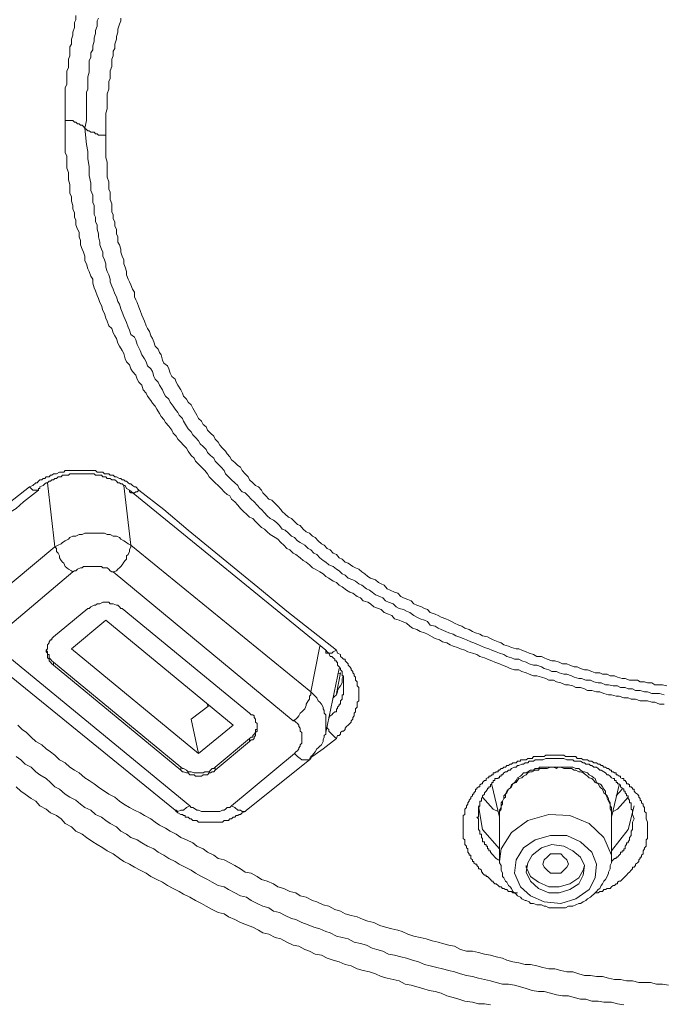
# Model space of a CAD drawing. Units: inches. Extents: x -315 to 883, y -719 to 140.
# Drawn here: x -9 to 4, y -144 to -124 of the extents above; entities that cross this region are included whole.
import ezdxf

# ---------------------------------------------------------------- set-up
doc = ezdxf.new("R2010")
doc.units = ezdxf.units.IN
doc.header["$MEASUREMENT"] = 0
doc.layers.add('图层 1', color=7, linetype='Continuous')

msp = doc.modelspace()

# ---------------------------------------------------------------- linework, layer by layer
at = {"layer": '图层 1', "color": 7, "lineweight": 9}
for points in [[(-8.218, -125.905), (-8.218, -125.81), (-8.218, -125.751), (-8.218, -125.661), (-8.218, -125.557), (-8.218, -125.472), (-8.218, -125.413), (-8.218, -125.323), (-8.218, -125.229), (-8.183, -125.164), (-8.183, -125.075), (-8.183, -124.98), (-8.183, -124.886), (-8.153, -124.826), (-8.153, -124.732), (-8.153, -124.647), (-8.123, -124.577), (-8.123, -124.483), (-8.123, -124.394), (-8.093, -124.339), (-8.093, -124.234), (-8.063, -124.15), (-8.063, -124.09), (-8.029, -123.996), (-8.029, -123.896), (-7.999, -123.837), (-7.999, -123.747)], [(-7.537, -123.807), (-7.566, -123.862), (-7.566, -123.966), (-7.596, -124.06), (-7.596, -124.12), (-7.626, -124.205), (-7.626, -124.274), (-7.656, -124.369), (-7.656, -124.453), (-7.696, -124.518), (-7.696, -124.612), (-7.725, -124.672), (-7.725, -124.771), (-7.725, -124.861), (-7.725, -124.915), (-7.755, -125.005), (-7.755, -125.075), (-7.755, -125.164), (-7.755, -125.258), (-7.785, -125.323), (-7.785, -125.413), (-7.785, -125.497), (-7.785, -125.557), (-7.785, -125.721), (-7.785, -125.905), (-7.815, -126.059)], [(-7.079, -123.807), (-7.079, -123.862), (-7.109, -123.926), (-7.139, -124.031), (-7.139, -124.09), (-7.169, -124.18), (-7.169, -124.234), (-7.204, -124.339), (-7.204, -124.428), (-7.233, -124.483), (-7.233, -124.577), (-7.263, -124.647), (-7.263, -124.732), (-7.263, -124.796), (-7.298, -124.886), (-7.298, -124.945), (-7.298, -125.04), (-7.328, -125.104), (-7.328, -125.199), (-7.328, -125.258), (-7.358, -125.353), (-7.358, -125.413), (-7.358, -125.497), (-7.358, -125.596), (-7.358, -125.661), (-7.387, -125.751), (-7.387, -125.81), (-7.387, -125.905), (-7.387, -125.969), (-7.387, -126.059), (-7.387, -126.113), (-7.387, -126.203)], [(4.055, -137.869), (3.96, -137.869), (3.866, -137.829), (3.806, -137.829), (3.717, -137.804), (3.627, -137.804), (3.568, -137.804), (3.473, -137.769), (3.379, -137.769), (3.319, -137.74), (3.23, -137.74), (3.135, -137.71), (3.071, -137.71), (2.981, -137.68), (2.917, -137.68), (2.822, -137.65), (2.738, -137.62), (2.673, -137.62), (2.574, -137.591), (2.484, -137.591), (2.425, -137.556), (2.34, -137.526), (2.246, -137.526), (2.186, -137.496), (2.096, -137.471), (2.032, -137.471), (1.937, -137.436), (1.848, -137.412), (1.788, -137.377), (1.694, -137.377), (1.629, -137.347), (1.54, -137.317), (1.45, -137.287), (1.381, -137.287), (1.291, -137.257), (1.232, -137.228), (1.142, -137.198), (1.082, -137.168), (0.988, -137.168), (0.899, -137.138), (0.834, -137.108), (0.744, -137.074), (0.68, -137.044), (0.585, -137.009), (0.526, -136.984), (0.436, -136.949), (0.377, -136.919), (0.282, -136.89), (0.218, -136.855), (0.128, -136.825), (0.034, -136.795), (-0.031, -136.765), (-0.12, -136.736), (-0.18, -136.706), (-0.27, -136.681), (-0.329, -136.651), (-0.394, -136.616), (-0.488, -136.591), (-0.548, -136.552), (-0.637, -136.522), (-0.697, -136.492), (-0.791, -136.437), (-0.856, -136.408), (-0.946, -136.383), (-1.01, -136.343), (-1.1, -136.313), (-1.154, -136.273), (-1.224, -136.209), (-1.313, -136.179), (-1.373, -136.149), (-1.467, -136.119), (-1.527, -136.055), (-1.592, -136.025), (-1.681, -135.99), (-1.741, -135.93), (-1.8, -135.91), (-1.89, -135.876), (-1.96, -135.816), (-2.014, -135.781), (-2.109, -135.751), (-2.168, -135.692), (-2.238, -135.662), (-2.327, -135.597), (-2.387, -135.572), (-2.452, -135.533), (-2.541, -135.468), (-2.601, -135.433), (-2.66, -135.374), (-2.725, -135.349), (-2.819, -135.284), (-2.879, -135.254), (-2.934, -135.195), (-3.003, -135.16), (-3.093, -135.105), (-3.153, -135.075), (-3.212, -135.016), (-3.277, -134.956), (-3.341, -134.926), (-3.401, -134.867), (-3.491, -134.802), (-3.55, -134.772), (-3.615, -134.708), (-3.679, -134.678), (-3.739, -134.608), (-3.799, -134.553), (-3.858, -134.484), (-3.918, -134.454), (-4.017, -134.394), (-4.077, -134.34), (-4.137, -134.28), (-4.196, -134.245), (-4.256, -134.186), (-4.321, -134.126), (-4.375, -134.066), (-4.44, -134.037), (-4.5, -133.977), (-4.564, -133.917), (-4.624, -133.858), (-4.683, -133.788), (-4.743, -133.723), (-4.808, -133.664), (-4.843, -133.599), (-4.902, -133.574), (-4.962, -133.515), (-5.021, -133.45), (-5.081, -133.385), (-5.146, -133.331), (-5.21, -133.271), (-5.27, -133.206), (-5.3, -133.147), (-5.359, -133.082), (-5.424, -133.008), (-5.489, -132.948), (-5.548, -132.888), (-5.573, -132.829), (-5.638, -132.769), (-5.697, -132.68), (-5.732, -132.62), (-5.792, -132.56), (-5.847, -132.501), (-5.911, -132.436), (-5.946, -132.376), (-6.006, -132.317), (-6.035, -132.252), (-6.095, -132.168), (-6.165, -132.093), (-6.195, -132.033), (-6.249, -131.974), (-6.284, -131.914), (-6.344, -131.82), (-6.373, -131.76), (-6.433, -131.7), (-6.463, -131.641), (-6.533, -131.556), (-6.557, -131.497), (-6.622, -131.427), (-6.652, -131.328), (-6.711, -131.268), (-6.741, -131.208), (-6.771, -131.124), (-6.841, -131.049), (-6.871, -130.995), (-6.9, -130.91), (-6.96, -130.85), (-6.99, -130.791), (-7.02, -130.681), (-7.049, -130.622), (-7.109, -130.532), (-7.139, -130.468), (-7.169, -130.373), (-7.204, -130.319), (-7.233, -130.254), (-7.263, -130.169), (-7.328, -130.11), (-7.358, -130.015), (-7.387, -129.956), (-7.417, -129.861), (-7.447, -129.802), (-7.477, -129.697), (-7.507, -129.638), (-7.537, -129.553), (-7.566, -129.488), (-7.596, -129.394), (-7.626, -129.334), (-7.656, -129.24), (-7.656, -129.155), (-7.696, -129.096), (-7.725, -129.001), (-7.755, -128.942), (-7.785, -128.842), (-7.815, -128.778), (-7.815, -128.688), (-7.845, -128.604), (-7.875, -128.544), (-7.904, -128.455), (-7.904, -128.36), (-7.934, -128.286), (-7.934, -128.191), (-7.964, -128.131), (-7.999, -128.042), (-7.999, -127.948), (-8.029, -127.888), (-8.029, -127.798), (-8.063, -127.714), (-8.063, -127.649), (-8.093, -127.555), (-8.093, -127.46), (-8.123, -127.401), (-8.123, -127.311), (-8.123, -127.217), (-8.153, -127.122), (-8.153, -127.068), (-8.153, -126.968), (-8.183, -126.879), (-8.183, -126.814), (-8.183, -126.73), (-8.183, -126.63), (-8.218, -126.566), (-8.218, -126.471), (-8.218, -126.392), (-8.218, -126.292), (-8.218, -126.233), (-8.218, -126.143), (-8.218, -126.059), (-8.218, -125.999), (-8.218, -125.905)], [(-7.815, -126.059), (-7.845, -126.029), (-7.875, -125.999), (-7.904, -125.999), (-7.934, -125.969), (-7.964, -125.969), (-7.999, -125.939), (-8.029, -125.939), (-8.063, -125.905), (-8.123, -125.905), (-8.153, -125.905), (-8.183, -125.905), (-8.218, -125.905)], [(-7.815, -126.059), (-7.785, -126.392), (-7.755, -126.541), (-7.755, -126.69), (-7.725, -126.849), (-7.725, -127.033), (-7.696, -127.187), (-7.696, -127.247), (-7.696, -127.341), (-7.656, -127.436), (-7.656, -127.495), (-7.656, -127.585), (-7.626, -127.649), (-7.626, -127.744), (-7.626, -127.828), (-7.596, -127.888), (-7.596, -127.982), (-7.566, -128.042), (-7.566, -128.131), (-7.537, -128.226), (-7.537, -128.286), (-7.507, -128.395), (-7.507, -128.455), (-7.477, -128.544), (-7.447, -128.604), (-7.447, -128.688), (-7.417, -128.758), (-7.387, -128.842), (-7.387, -128.912), (-7.358, -129.001), (-7.328, -129.066), (-7.298, -129.155), (-7.298, -129.21), (-7.263, -129.3), (-7.233, -129.359), (-7.204, -129.459), (-7.169, -129.518), (-7.139, -129.613), (-7.109, -129.672), (-7.079, -129.767), (-7.049, -129.831), (-7.02, -129.921), (-6.99, -129.981), (-6.96, -130.045), (-6.93, -130.14), (-6.9, -130.199), (-6.871, -130.289), (-6.801, -130.348), (-6.771, -130.403), (-6.741, -130.497), (-6.711, -130.562), (-6.682, -130.622), (-6.652, -130.711), (-6.592, -130.791), (-6.557, -130.85), (-6.533, -130.935), (-6.463, -130.995), (-6.433, -131.049), (-6.403, -131.149), (-6.373, -131.208), (-6.314, -131.268), (-6.284, -131.328), (-6.224, -131.427), (-6.195, -131.497), (-6.165, -131.556), (-6.095, -131.616), (-6.07, -131.68), (-6.006, -131.76), (-5.966, -131.82), (-5.911, -131.889), (-5.886, -131.944), (-5.817, -132.013), (-5.792, -132.068), (-5.732, -132.168), (-5.697, -132.227), (-5.638, -132.287), (-5.603, -132.351), (-5.548, -132.406), (-5.489, -132.471), (-5.454, -132.53), (-5.389, -132.59), (-5.33, -132.65), (-5.3, -132.709), (-5.24, -132.769), (-5.176, -132.829), (-5.146, -132.888), (-5.081, -132.948), (-5.021, -133.008), (-4.962, -133.082), (-4.932, -133.147), (-4.872, -133.206), (-4.808, -133.271), (-4.743, -133.331), (-4.683, -133.385), (-4.654, -133.45), (-4.594, -133.515), (-4.534, -133.539), (-4.47, -133.599), (-4.41, -133.664), (-4.345, -133.723), (-4.286, -133.788), (-4.226, -133.858), (-4.196, -133.877), (-4.137, -133.947), (-4.077, -134.007), (-4.017, -134.066), (-3.953, -134.096), (-3.888, -134.146), (-3.829, -134.21), (-3.769, -134.28), (-3.709, -134.305), (-3.645, -134.365), (-3.58, -134.424), (-3.52, -134.454), (-3.461, -134.524), (-3.401, -134.553), (-3.307, -134.608), (-3.242, -134.678), (-3.182, -134.708), (-3.123, -134.772), (-3.063, -134.802), (-3.003, -134.867), (-2.934, -134.926), (-2.879, -134.956), (-2.819, -135.016), (-2.725, -135.046), (-2.66, -135.105), (-2.601, -135.135), (-2.541, -135.195), (-2.481, -135.225), (-2.422, -135.284), (-2.327, -135.319), (-2.268, -135.349), (-2.203, -135.403), (-2.138, -135.433), (-2.044, -135.503), (-1.984, -135.533), (-1.925, -135.572), (-1.86, -135.627), (-1.771, -135.662), (-1.711, -135.692), (-1.651, -135.751), (-1.592, -135.781), (-1.497, -135.816), (-1.433, -135.876), (-1.373, -135.91), (-1.284, -135.93), (-1.224, -135.965), (-1.154, -135.99), (-1.07, -136.055), (-1.01, -136.089), (-0.946, -136.119), (-0.856, -136.149), (-0.791, -136.179), (-0.737, -136.253), (-0.637, -136.273), (-0.578, -136.313), (-0.513, -136.343), (-0.419, -136.383), (-0.359, -136.408), (-0.27, -136.437), (-0.21, -136.467), (-0.15, -136.492), (-0.061, -136.522), (0.004, -136.552), (0.093, -136.591), (0.158, -136.616), (0.252, -136.651), (0.312, -136.681), (0.377, -136.706), (0.466, -136.736), (0.526, -136.765), (0.615, -136.795), (0.68, -136.825), (0.774, -136.855), (0.834, -136.89), (0.928, -136.919), (0.988, -136.949), (1.082, -136.949), (1.142, -136.984), (1.232, -137.009), (1.291, -137.044), (1.381, -137.074), (1.45, -137.074), (1.54, -137.108), (1.599, -137.138), (1.694, -137.168), (1.758, -137.198), (1.848, -137.198), (1.908, -137.228), (2.002, -137.257), (2.062, -137.257), (2.156, -137.287), (2.216, -137.317), (2.31, -137.347), (2.365, -137.347), (2.454, -137.377), (2.549, -137.377), (2.613, -137.412), (2.703, -137.436), (2.768, -137.436), (2.857, -137.471), (2.917, -137.471), (3.011, -137.496), (3.101, -137.496), (3.165, -137.526), (3.26, -137.526), (3.319, -137.556), (3.409, -137.556), (3.473, -137.591), (3.568, -137.591), (3.657, -137.62), (3.717, -137.62), (3.806, -137.65), (3.866, -137.65), (3.96, -137.65), (4.055, -137.68)], [(-7.815, -126.059), (-7.785, -126.084), (-7.755, -126.113), (-7.725, -126.113), (-7.696, -126.143), (-7.626, -126.143), (-7.596, -126.173), (-7.566, -126.173), (-7.537, -126.203), (-7.507, -126.203), (-7.447, -126.203), (-7.417, -126.203), (-7.387, -126.203)], [(-7.387, -126.203), (-7.387, -126.292), (-7.387, -126.352), (-7.387, -126.441), (-7.387, -126.506), (-7.387, -126.596), (-7.387, -126.66), (-7.358, -126.76), (-7.358, -126.814), (-7.358, -126.909), (-7.358, -127.003), (-7.358, -127.068), (-7.328, -127.157), (-7.328, -127.217), (-7.328, -127.311), (-7.298, -127.371), (-7.298, -127.46), (-7.298, -127.525), (-7.263, -127.614), (-7.263, -127.674), (-7.263, -127.779), (-7.233, -127.828), (-7.233, -127.918), (-7.204, -127.982), (-7.204, -128.072), (-7.169, -128.131), (-7.169, -128.226), (-7.139, -128.286), (-7.139, -128.395), (-7.109, -128.455), (-7.079, -128.544), (-7.079, -128.604), (-7.049, -128.688), (-7.02, -128.758), (-7.02, -128.842), (-6.99, -128.912), (-6.96, -129.001), (-6.96, -129.066), (-6.93, -129.155), (-6.9, -129.21), (-6.871, -129.275), (-6.841, -129.359), (-6.801, -129.424), (-6.801, -129.518), (-6.771, -129.578), (-6.741, -129.638), (-6.711, -129.727), (-6.682, -129.802), (-6.652, -129.891), (-6.622, -129.956), (-6.592, -130.015), (-6.557, -130.11), (-6.533, -130.169), (-6.493, -130.229), (-6.463, -130.319), (-6.433, -130.373), (-6.403, -130.443), (-6.373, -130.532), (-6.314, -130.592), (-6.284, -130.657), (-6.249, -130.711), (-6.224, -130.816), (-6.195, -130.88), (-6.125, -130.935), (-6.095, -130.995), (-6.07, -131.084), (-6.035, -131.149), (-5.966, -131.208), (-5.946, -131.268), (-5.911, -131.328), (-5.847, -131.427), (-5.817, -131.497), (-5.792, -131.556), (-5.732, -131.616), (-5.697, -131.68), (-5.638, -131.73), (-5.603, -131.8), (-5.573, -131.849), (-5.519, -131.944), (-5.489, -132.013), (-5.424, -132.068), (-5.389, -132.133), (-5.33, -132.187), (-5.3, -132.252), (-5.24, -132.317), (-5.176, -132.376), (-5.146, -132.436), (-5.081, -132.501), (-5.051, -132.56), (-4.997, -132.62), (-4.932, -132.68), (-4.902, -132.739), (-4.843, -132.799), (-4.808, -132.858), (-4.743, -132.918), (-4.683, -132.978), (-4.624, -133.008), (-4.594, -133.082), (-4.534, -133.147), (-4.47, -133.206), (-4.44, -133.271), (-4.375, -133.331), (-4.321, -133.385), (-4.256, -133.415), (-4.196, -133.48), (-4.167, -133.539), (-4.107, -133.599), (-4.047, -133.664), (-3.983, -133.689), (-3.918, -133.753), (-3.858, -133.808), (-3.799, -133.877), (-3.769, -133.917), (-3.709, -133.977), (-3.645, -134.037), (-3.58, -134.066), (-3.52, -134.126), (-3.461, -134.186), (-3.401, -134.21), (-3.341, -134.28), (-3.277, -134.34), (-3.212, -134.365), (-3.153, -134.424), (-3.093, -134.454), (-3.033, -134.524), (-2.964, -134.583), (-2.909, -134.608), (-2.849, -134.678), (-2.785, -134.708), (-2.725, -134.772), (-2.66, -134.802), (-2.601, -134.867), (-2.541, -134.896), (-2.481, -134.956), (-2.422, -134.981), (-2.327, -135.046), (-2.268, -135.075), (-2.203, -135.105), (-2.138, -135.16), (-2.079, -135.195), (-2.014, -135.254), (-1.96, -135.284), (-1.86, -135.319), (-1.8, -135.374), (-1.741, -135.403), (-1.681, -135.433), (-1.622, -135.503), (-1.557, -135.533), (-1.467, -135.572), (-1.403, -135.597), (-1.343, -135.662), (-1.284, -135.692), (-1.194, -135.722), (-1.129, -135.751), (-1.07, -135.816), (-1.01, -135.841), (-0.916, -135.876), (-0.856, -135.91), (-0.791, -135.93), (-0.737, -135.99), (-0.637, -136.025), (-0.578, -136.055), (-0.513, -136.089), (-0.419, -136.119), (-0.359, -136.149), (-0.299, -136.179), (-0.24, -136.209), (-0.15, -136.253), (-0.091, -136.273), (-0.031, -136.313), (0.063, -136.343), (0.128, -136.383), (0.188, -136.408), (0.282, -136.437), (0.337, -136.467), (0.436, -136.492), (0.496, -136.522), (0.556, -136.552), (0.655, -136.591), (0.715, -136.616), (0.774, -136.651), (0.869, -136.681), (0.928, -136.706), (1.023, -136.736), (1.082, -136.736), (1.142, -136.765), (1.232, -136.795), (1.291, -136.825), (1.381, -136.855), (1.45, -136.89), (1.54, -136.89), (1.599, -136.919), (1.659, -136.949), (1.758, -136.984), (1.818, -136.984), (1.908, -137.009), (1.972, -137.044), (2.062, -137.044), (2.126, -137.074), (2.216, -137.108), (2.275, -137.108), (2.34, -137.138), (2.425, -137.168), (2.484, -137.168), (2.574, -137.198), (2.643, -137.228), (2.738, -137.228), (2.792, -137.257), (2.887, -137.257), (2.951, -137.287), (3.041, -137.287), (3.101, -137.317), (3.195, -137.347), (3.26, -137.347), (3.349, -137.377), (3.409, -137.377), (3.508, -137.377), (3.568, -137.412), (3.657, -137.412), (3.717, -137.436), (3.806, -137.436), (3.866, -137.471), (3.96, -137.471), (4.025, -137.471), (4.115, -137.496)], [(-8.948, -133.415), (-8.884, -133.385), (-8.824, -133.331), (-8.794, -133.331), (-8.764, -133.301), (-8.739, -133.271), (-8.7, -133.271), (-8.67, -133.246), (-8.64, -133.246), (-8.61, -133.206), (-8.551, -133.206), (-8.521, -133.177), (-8.491, -133.177), (-8.461, -133.147), (-8.431, -133.147), (-8.401, -133.147), (-8.337, -133.112), (-8.302, -133.112), (-8.272, -133.112), (-8.247, -133.112), (-8.218, -133.082), (-8.153, -133.082), (-8.123, -133.082), (-8.093, -133.082), (-8.063, -133.082), (-7.999, -133.082), (-7.964, -133.082), (-7.934, -133.082), (-7.904, -133.082), (-7.845, -133.082), (-7.815, -133.082), (-7.785, -133.082), (-7.755, -133.082), (-7.725, -133.082), (-7.656, -133.082), (-7.626, -133.082), (-7.596, -133.082), (-7.566, -133.112), (-7.507, -133.112), (-7.477, -133.112), (-7.447, -133.112), (-7.417, -133.147), (-7.387, -133.147), (-7.328, -133.147), (-7.298, -133.177), (-7.263, -133.177), (-7.233, -133.177), (-7.204, -133.206), (-7.169, -133.206), (-7.109, -133.246), (-7.079, -133.246), (-7.049, -133.271), (-7.02, -133.271), (-6.99, -133.301), (-6.96, -133.301), (-6.93, -133.331), (-6.9, -133.356), (-6.871, -133.356), (-6.841, -133.385), (-6.801, -133.415), (-6.771, -133.415), (-6.711, -133.48)], [(-6.9, -133.48), (-6.96, -133.45), (-6.99, -133.385), (-7.02, -133.385), (-7.049, -133.356), (-7.079, -133.356), (-7.109, -133.331), (-7.139, -133.331), (-7.169, -133.301), (-7.204, -133.271), (-7.233, -133.271), (-7.263, -133.271), (-7.298, -133.246), (-7.328, -133.246), (-7.358, -133.246), (-7.387, -133.206), (-7.417, -133.206), (-7.447, -133.206), (-7.477, -133.177), (-7.507, -133.177), (-7.537, -133.177), (-7.566, -133.177), (-7.596, -133.177), (-7.626, -133.147), (-7.656, -133.147), (-7.696, -133.147), (-7.725, -133.147), (-7.755, -133.147), (-7.785, -133.147), (-7.815, -133.147), (-7.845, -133.147), (-7.875, -133.147), (-7.904, -133.147), (-7.934, -133.147), (-7.964, -133.147), (-7.999, -133.147), (-8.029, -133.147), (-8.063, -133.147), (-8.093, -133.147), (-8.123, -133.147), (-8.153, -133.177), (-8.183, -133.177), (-8.218, -133.177), (-8.247, -133.177), (-8.272, -133.177), (-8.302, -133.206), (-8.337, -133.206), (-8.362, -133.206), (-8.401, -133.246), (-8.431, -133.246), (-8.461, -133.271), (-8.491, -133.271), (-8.521, -133.301), (-8.551, -133.301), (-8.58, -133.331), (-8.61, -133.331), (-8.64, -133.356), (-8.67, -133.385), (-8.739, -133.415)], [(-10.236, -134.394), (-9.599, -133.917), (-8.948, -133.415)], [(-8.948, -133.415), (-8.918, -133.45), (-8.884, -133.48), (-8.824, -133.48), (-8.794, -133.48), (-8.764, -133.48)], [(-8.764, -133.48), (-8.764, -133.45), (-8.739, -133.45), (-8.739, -133.415)], [(-8.431, -134.643), (-8.58, -133.331)], [(-7.02, -133.385), (-6.871, -134.608)], [(-10.022, -134.454), (-9.714, -134.21), (-9.415, -133.977), (-9.222, -133.858), (-9.073, -133.723), (-8.764, -133.48)], [(-6.711, -133.48), (-6.741, -133.515), (-6.771, -133.515), (-6.801, -133.539), (-6.841, -133.539), (-6.871, -133.539), (-6.9, -133.515), (-6.9, -133.48)], [(-2.879, -136.765), (-6.9, -133.48)], [(-6.711, -133.48), (-6.195, -133.877), (-5.697, -134.305), (-5.21, -134.708), (-4.683, -135.135), (-4.196, -135.533), (-3.679, -135.965), (-2.66, -136.765)], [(-6.871, -134.608), (-6.93, -134.583), (-6.96, -134.553), (-7.02, -134.524), (-7.079, -134.484), (-7.109, -134.454), (-7.169, -134.424), (-7.233, -134.424), (-7.298, -134.394), (-7.358, -134.394), (-7.417, -134.365), (-7.477, -134.365), (-7.537, -134.365), (-7.596, -134.365), (-7.626, -134.365), (-7.696, -134.365), (-7.755, -134.365), (-7.815, -134.365), (-7.875, -134.394), (-7.934, -134.394), (-7.999, -134.424), (-8.063, -134.424), (-8.123, -134.454), (-8.153, -134.484), (-8.218, -134.524), (-8.272, -134.553), (-8.302, -134.583), (-8.362, -134.608), (-8.431, -134.643)], [(-9.689, -135.692), (-8.431, -134.643)], [(-8.431, -134.643), (-8.401, -134.678), (-8.401, -134.737), (-8.362, -134.772), (-8.337, -134.827), (-8.337, -134.867), (-8.302, -134.926), (-8.272, -134.956), (-8.247, -134.981), (-8.218, -135.046), (-8.183, -135.075), (-8.153, -135.105), (-8.093, -135.135), (-8.063, -135.16)], [(-7.233, -135.16), (-7.169, -135.135), (-7.139, -135.105), (-7.109, -135.075), (-7.079, -135.046), (-7.049, -135.016), (-7.02, -134.956), (-6.99, -134.926), (-6.96, -134.896), (-6.96, -134.827), (-6.93, -134.802), (-6.9, -134.737), (-6.9, -134.708), (-6.871, -134.643), (-6.871, -134.608)], [(-6.871, -134.608), (-3.182, -137.62)], [(-7.233, -135.16), (-7.263, -135.16), (-7.298, -135.135), (-7.328, -135.105), (-7.358, -135.075), (-7.417, -135.075), (-7.447, -135.075), (-7.477, -135.046), (-7.537, -135.046), (-7.566, -135.046), (-7.626, -135.046), (-7.656, -135.046), (-7.696, -135.046), (-7.755, -135.046), (-7.785, -135.046), (-7.845, -135.046), (-7.875, -135.075), (-7.904, -135.075), (-7.964, -135.105), (-7.999, -135.135), (-8.029, -135.135), (-8.063, -135.16)], [(-8.063, -135.16), (-9.356, -136.253)], [(-3.55, -138.212), (-7.233, -135.16)], [(-7.049, -135.91), (-7.079, -135.91), (-7.109, -135.876), (-7.139, -135.841), (-7.169, -135.841), (-7.233, -135.816), (-7.263, -135.816), (-7.298, -135.816), (-7.328, -135.781), (-7.387, -135.781), (-7.417, -135.781), (-7.447, -135.781), (-7.507, -135.816), (-7.537, -135.816), (-7.566, -135.816), (-7.596, -135.841), (-7.626, -135.841), (-7.696, -135.876), (-7.725, -135.91), (-7.755, -135.91)], [(-7.755, -135.91), (-8.461, -136.492)], [(-4.44, -138.058), (-7.049, -135.91)], [(-7.387, -136.149), (-8.093, -136.736)], [(-7.387, -136.149), (-4.778, -138.301)], [(-8.461, -136.492), (-8.491, -136.522), (-8.491, -136.552), (-8.521, -136.552), (-8.551, -136.591), (-8.551, -136.616), (-8.58, -136.651), (-8.58, -136.681), (-8.58, -136.706), (-8.58, -136.736), (-8.61, -136.765), (-8.61, -136.795), (-8.58, -136.825), (-8.58, -136.855), (-8.58, -136.89), (-8.58, -136.919), (-8.551, -136.949), (-8.551, -136.984), (-8.521, -137.009), (-8.491, -137.044), (-8.461, -137.074)], [(-3.182, -137.62), (-3.003, -136.681)], [(-8.61, -136.765), (-8.58, -136.795), (-8.58, -136.825), (-8.58, -136.855), (-8.551, -136.855), (-8.551, -136.89), (-8.551, -136.919), (-8.521, -136.949), (-8.491, -136.984), (-8.461, -137.009)], [(-8.093, -136.736), (-5.489, -138.883)], [(-2.66, -136.765), (-2.725, -136.795), (-2.755, -136.825), (-2.785, -136.825), (-2.819, -136.825), (-2.849, -136.825), (-2.879, -136.825), (-2.879, -136.795), (-2.879, -136.765)], [(-2.819, -138.147), (-2.785, -138.112), (-2.755, -138.088), (-2.725, -138.058), (-2.69, -138.028), (-2.66, -138.028), (-2.66, -137.998), (-2.66, -137.968), (-2.636, -137.968), (-2.636, -137.929), (-2.601, -137.899), (-2.601, -137.869), (-2.576, -137.869), (-2.576, -137.829), (-2.576, -137.804), (-2.541, -137.769), (-2.541, -137.74), (-2.541, -137.71), (-2.541, -137.68), (-2.516, -137.68), (-2.516, -137.65), (-2.516, -137.62), (-2.516, -137.591), (-2.516, -137.556), (-2.516, -137.526), (-2.516, -137.496), (-2.516, -137.471), (-2.516, -137.436), (-2.516, -137.412), (-2.516, -137.377), (-2.516, -137.347), (-2.516, -137.317), (-2.516, -137.287), (-2.541, -137.287), (-2.541, -137.257), (-2.541, -137.228), (-2.541, -137.198), (-2.576, -137.168), (-2.576, -137.138), (-2.601, -137.108), (-2.636, -137.074), (-2.636, -137.044), (-2.636, -137.009), (-2.66, -137.009), (-2.66, -136.984), (-2.69, -136.984), (-2.69, -136.949), (-2.725, -136.919), (-2.755, -136.89), (-2.785, -136.89), (-2.819, -136.825), (-2.849, -136.795), (-2.879, -136.765)], [(-2.66, -136.765), (-2.636, -136.825), (-2.576, -136.855), (-2.576, -136.89), (-2.541, -136.919), (-2.516, -136.949), (-2.481, -136.949), (-2.481, -136.984), (-2.452, -137.009), (-2.422, -137.044), (-2.422, -137.074), (-2.387, -137.108), (-2.357, -137.138), (-2.357, -137.168), (-2.327, -137.198), (-2.327, -137.228), (-2.298, -137.257), (-2.298, -137.287), (-2.268, -137.317), (-2.268, -137.347), (-2.268, -137.377), (-2.238, -137.412), (-2.238, -137.436), (-2.238, -137.471), (-2.238, -137.496), (-2.203, -137.526), (-2.203, -137.556), (-2.203, -137.591), (-2.203, -137.65), (-2.203, -137.68), (-2.203, -137.71), (-2.203, -137.74), (-2.203, -137.769), (-2.203, -137.804), (-2.238, -137.829), (-2.238, -137.869), (-2.238, -137.899), (-2.238, -137.929), (-2.268, -137.968), (-2.268, -137.998), (-2.268, -138.028), (-2.298, -138.058), (-2.298, -138.088), (-2.298, -138.112), (-2.327, -138.147), (-2.327, -138.177), (-2.357, -138.212), (-2.357, -138.242), (-2.387, -138.267), (-2.422, -138.301), (-2.452, -138.331), (-2.481, -138.361), (-2.481, -138.391), (-2.516, -138.421), (-2.541, -138.421), (-2.576, -138.45), (-2.576, -138.485), (-2.601, -138.515), (-2.636, -138.515), (-2.66, -138.575)], [(-9.659, -137.044), (-5.966, -140.046)], [(-9.356, -136.919), (-5.668, -139.952)], [(-8.461, -137.009), (-5.847, -139.161)], [(-8.461, -137.009), (-8.461, -137.074)], [(-8.461, -137.074), (-5.847, -139.221)], [(-2.879, -138.45), (-2.601, -137.138)], [(-2.66, -137.65), (-2.576, -137.228)], [(-2.576, -137.228), (-2.636, -137.257)], [(-2.725, -137.74), (-2.69, -137.71), (-2.66, -137.68), (-2.636, -137.62), (-2.636, -137.591), (-2.601, -137.526), (-2.576, -137.496), (-2.541, -137.436), (-2.541, -137.412), (-2.541, -137.347), (-2.516, -137.287)], [(-3.55, -138.212), (-3.491, -138.177), (-3.461, -138.147), (-3.431, -138.112), (-3.401, -138.058), (-3.371, -138.028), (-3.341, -137.998), (-3.307, -137.968), (-3.277, -137.899), (-3.277, -137.869), (-3.242, -137.804), (-3.212, -137.769), (-3.212, -137.71), (-3.182, -137.68), (-3.182, -137.62)], [(-3.182, -138.947), (-3.153, -138.918), (-3.123, -138.883), (-3.093, -138.848), (-3.063, -138.788), (-3.033, -138.769), (-3.003, -138.729), (-2.964, -138.704), (-2.934, -138.634), (-2.934, -138.6), (-2.909, -138.545), (-2.909, -138.515), (-2.879, -138.485), (-2.879, -138.421), (-2.879, -138.361), (-2.879, -138.331), (-2.879, -138.267), (-2.879, -138.242), (-2.879, -138.177), (-2.879, -138.147), (-2.879, -138.088), (-2.909, -138.058), (-2.909, -137.998), (-2.934, -137.968), (-2.934, -137.929), (-2.964, -137.869), (-3.003, -137.829), (-3.033, -137.804), (-3.063, -137.74), (-3.093, -137.71), (-3.123, -137.68), (-3.153, -137.65), (-3.182, -137.62)], [(-5.3, -137.869), (-5.3, -137.899)], [(-5.27, -137.899), (-5.638, -138.177)], [(-4.44, -138.634), (-4.41, -138.6), (-4.375, -138.6), (-4.345, -138.575), (-4.345, -138.545), (-4.321, -138.515), (-4.321, -138.485), (-4.321, -138.45), (-4.286, -138.421), (-4.286, -138.391), (-4.286, -138.361), (-4.286, -138.331), (-4.286, -138.301), (-4.286, -138.267), (-4.321, -138.242), (-4.321, -138.212), (-4.321, -138.177), (-4.345, -138.147), (-4.345, -138.112), (-4.375, -138.088), (-4.41, -138.088), (-4.44, -138.058)], [(-5.638, -138.177), (-5.489, -138.883)], [(-3.52, -138.883), (-3.491, -138.848), (-3.461, -138.828), (-3.431, -138.788), (-3.431, -138.769), (-3.401, -138.729), (-3.401, -138.704), (-3.371, -138.669), (-3.371, -138.634), (-3.371, -138.6), (-3.371, -138.575), (-3.371, -138.545), (-3.371, -138.515), (-3.371, -138.485), (-3.371, -138.45), (-3.401, -138.421), (-3.401, -138.391), (-3.401, -138.361), (-3.431, -138.331), (-3.431, -138.301), (-3.461, -138.267), (-3.491, -138.242), (-3.52, -138.212), (-3.55, -138.212)], [(-9.192, -138.301), (-9.102, -138.391), (-9.013, -138.45), (-8.918, -138.545), (-8.824, -138.634), (-8.7, -138.704), (-8.61, -138.788), (-8.521, -138.848), (-8.431, -138.918), (-8.337, -139.012), (-8.218, -139.072), (-8.123, -139.161), (-8.029, -139.221), (-7.934, -139.281), (-7.815, -139.38), (-7.725, -139.435), (-7.626, -139.504), (-7.507, -139.594), (-7.417, -139.653), (-7.328, -139.718), (-7.204, -139.778), (-7.109, -139.862), (-7.02, -139.922), (-6.9, -139.991), (-6.801, -140.046), (-6.682, -140.101), (-6.592, -140.155), (-6.463, -140.22), (-6.373, -140.29), (-6.284, -140.354), (-6.165, -140.414), (-6.07, -140.478), (-5.946, -140.538), (-5.847, -140.603), (-5.732, -140.652), (-5.603, -140.717), (-5.519, -140.782), (-5.389, -140.836), (-5.3, -140.906), (-5.176, -140.966), (-5.081, -141.035), (-4.962, -141.065), (-4.843, -141.125), (-4.743, -141.179), (-4.624, -141.244), (-4.534, -141.314), (-4.41, -141.333), (-4.286, -141.403), (-4.196, -141.463), (-4.077, -141.497), (-3.953, -141.557), (-3.858, -141.617), (-3.739, -141.647), (-3.615, -141.711), (-3.491, -141.736), (-3.401, -141.801), (-3.277, -141.83), (-3.153, -141.895), (-3.063, -141.925), (-2.934, -141.985), (-2.819, -142.014), (-2.69, -142.079), (-2.576, -142.114), (-2.481, -142.173), (-2.357, -142.203), (-2.238, -142.233), (-2.109, -142.288), (-2.014, -142.318), (-1.89, -142.347), (-1.771, -142.412), (-1.651, -142.442), (-1.527, -142.477), (-1.403, -142.506), (-1.313, -142.531), (-1.194, -142.586), (-1.07, -142.626), (-0.946, -142.656), (-0.821, -142.685), (-0.697, -142.725), (-0.578, -142.75), (-0.488, -142.78), (-0.359, -142.81), (-0.24, -142.835), (-0.12, -142.904), (0.004, -142.934), (0.128, -142.934), (0.252, -142.964), (0.377, -142.994), (0.496, -143.018), (0.615, -143.053), (0.744, -143.078), (0.834, -143.118), (0.958, -143.153), (1.082, -143.177), (1.207, -143.207), (1.321, -143.207), (1.45, -143.237), (1.57, -143.267), (1.694, -143.297), (1.818, -143.297), (1.937, -143.332), (2.062, -143.356), (2.186, -143.356), (2.31, -143.401), (2.425, -143.431), (2.549, -143.431), (2.673, -143.456), (2.792, -143.456), (2.917, -143.491), (3.041, -143.515), (3.165, -143.515), (3.289, -143.545), (3.409, -143.545), (3.538, -143.575), (3.657, -143.575), (3.777, -143.575), (3.901, -143.61), (4.025, -143.61), (4.144, -143.635)], [(-4.778, -138.301), (-5.489, -138.883)], [(-4.44, -138.575), (-4.41, -138.545), (-4.375, -138.545), (-4.375, -138.515), (-4.345, -138.485), (-4.321, -138.45), (-4.321, -138.421), (-4.321, -138.391), (-4.286, -138.391), (-4.286, -138.361), (-4.286, -138.331)], [(-2.849, -138.331), (-2.849, -138.361), (-2.819, -138.391), (-2.819, -138.421), (-2.785, -138.45), (-2.755, -138.485), (-2.725, -138.515), (-2.69, -138.545), (-2.66, -138.575)], [(-4.44, -138.575), (-5.146, -139.161)], [(-4.44, -138.634), (-5.146, -139.221)], [(-4.44, -138.634), (-4.44, -138.575)], [(-2.66, -138.575), (-2.934, -138.788), (-3.212, -138.982)], [(-4.808, -139.952), (-3.52, -138.883)], [(-3.212, -139.012), (-3.242, -139.012), (-3.307, -139.012), (-3.371, -139.012), (-3.401, -138.982), (-3.461, -138.947), (-3.52, -138.883)], [(3.23, -144.037), (3.101, -144.018), (2.981, -143.978), (2.822, -143.978), (2.703, -143.958), (2.574, -143.958), (2.454, -143.918), (2.34, -143.918), (2.216, -143.888), (2.096, -143.853), (1.972, -143.853), (1.848, -143.829), (1.729, -143.799), (1.599, -143.759), (1.48, -143.759), (1.351, -143.739), (1.232, -143.699), (1.112, -143.67), (0.988, -143.635), (0.869, -143.61), (0.744, -143.61), (0.615, -143.575), (0.496, -143.545), (0.377, -143.515), (0.252, -143.491), (0.128, -143.456), (0.004, -143.431), (-0.12, -143.401), (-0.24, -143.356), (-0.359, -143.332), (-0.488, -143.297), (-0.603, -143.267), (-0.737, -143.237), (-0.856, -143.207), (-0.98, -143.153), (-1.1, -143.118), (-1.224, -143.078), (-1.343, -143.053), (-1.467, -143.018), (-1.592, -142.994), (-1.711, -142.934), (-1.83, -142.904), (-1.925, -142.874), (-2.044, -142.81), (-2.168, -142.78), (-2.298, -142.75), (-2.422, -142.685), (-2.541, -142.656), (-2.66, -142.626), (-2.785, -142.561), (-2.879, -142.531), (-3.003, -142.477), (-3.123, -142.442), (-3.242, -142.392), (-3.371, -142.347), (-3.491, -142.288), (-3.58, -142.263), (-3.709, -142.203), (-3.829, -142.144), (-3.953, -142.114), (-4.047, -142.049), (-4.167, -142.014), (-4.286, -141.955), (-4.41, -141.895), (-4.5, -141.83), (-4.624, -141.801), (-4.743, -141.736), (-4.872, -141.671), (-4.962, -141.617), (-5.081, -141.587), (-5.21, -141.522), (-5.3, -141.463), (-5.424, -141.403), (-5.548, -141.333), (-5.638, -141.274), (-5.762, -141.214), (-5.886, -141.154), (-5.966, -141.095), (-6.095, -141.035), (-6.195, -140.966), (-6.314, -140.906), (-6.403, -140.836), (-6.533, -140.782), (-6.652, -140.717), (-6.741, -140.652), (-6.871, -140.603), (-6.96, -140.538), (-7.079, -140.478), (-7.169, -140.384), (-7.298, -140.319), (-7.387, -140.255), (-7.477, -140.19), (-7.596, -140.135), (-7.696, -140.046), (-7.815, -139.991), (-7.904, -139.922), (-7.999, -139.837), (-8.123, -139.778), (-8.218, -139.718), (-8.337, -139.614), (-8.431, -139.564), (-8.521, -139.474), (-8.61, -139.395), (-8.739, -139.32), (-8.824, -139.261), (-8.918, -139.161), (-9.043, -139.102), (-9.132, -139.012), (-9.222, -138.947)], [(-4.5, -140.046), (-3.212, -139.012)], [(-3.182, -138.947), (-3.182, -138.982), (-3.212, -139.012)], [(1.053, -141.736), (1.023, -141.736), (0.988, -141.736), (0.958, -141.736), (0.928, -141.711), (0.899, -141.711), (0.869, -141.711), (0.834, -141.671), (0.804, -141.671), (0.774, -141.647), (0.744, -141.647), (0.715, -141.617), (0.68, -141.617), (0.655, -141.587), (0.615, -141.557), (0.585, -141.557), (0.556, -141.522), (0.556, -141.497), (0.526, -141.497), (0.496, -141.463), (0.466, -141.433), (0.436, -141.403), (0.406, -141.403), (0.406, -141.378), (0.377, -141.378), (0.337, -141.333), (0.337, -141.314), (0.312, -141.314), (0.312, -141.274), (0.282, -141.244), (0.252, -141.244), (0.252, -141.214), (0.218, -141.179), (0.218, -141.154), (0.188, -141.154), (0.158, -141.125), (0.158, -141.095), (0.128, -141.095), (0.128, -141.065), (0.093, -141.035), (0.093, -141.005), (0.093, -140.966), (0.063, -140.966), (0.063, -140.941), (0.034, -140.906), (0.034, -140.876), (0.034, -140.836), (0.004, -140.816), (0.004, -140.782), (-0.031, -140.747), (-0.031, -140.717), (-0.031, -140.692), (-0.031, -140.652), (-0.061, -140.623), (-0.061, -140.603), (-0.061, -140.563), (-0.061, -140.538), (-0.061, -140.503), (-0.061, -140.478), (-0.061, -140.444), (-0.061, -140.414), (-0.061, -140.384), (-0.061, -140.354), (-0.061, -140.319), (-0.061, -140.29), (-0.061, -140.255), (-0.061, -140.22), (-0.061, -140.19), (-0.061, -140.155), (-0.031, -140.135), (-0.031, -140.101), (-0.031, -140.071), (-0.031, -140.046), (-0.031, -140.021), (0.004, -139.991), (0.004, -139.952), (0.034, -139.922), (0.034, -139.892), (0.063, -139.862), (0.063, -139.837), (0.093, -139.807), (0.093, -139.778), (0.128, -139.748), (0.128, -139.718), (0.158, -139.718), (0.158, -139.688), (0.188, -139.653), (0.188, -139.614), (0.218, -139.614), (0.218, -139.594), (0.252, -139.564), (0.282, -139.564), (0.282, -139.524), (0.312, -139.504), (0.337, -139.504), (0.337, -139.474), (0.377, -139.435), (0.406, -139.435), (0.406, -139.395), (0.436, -139.38), (0.466, -139.38), (0.466, -139.35), (0.496, -139.35), (0.526, -139.32), (0.556, -139.32), (0.556, -139.281), (0.585, -139.281), (0.615, -139.261), (0.655, -139.261), (0.655, -139.221), (0.68, -139.221), (0.715, -139.191), (0.744, -139.191), (0.774, -139.161), (0.804, -139.161), (0.834, -139.131), (0.869, -139.131), (0.899, -139.102), (0.928, -139.102), (0.958, -139.072), (0.988, -139.072), (1.023, -139.072), (1.053, -139.042), (1.082, -139.042), (1.112, -139.042), (1.112, -139.012), (1.142, -139.012), (1.172, -139.012), (1.207, -139.012), (1.232, -139.012), (1.261, -138.982), (1.291, -138.982), (1.321, -138.982), (1.351, -138.982), (1.381, -138.947), (1.411, -138.947), (1.45, -138.947), (1.48, -138.947), (1.505, -138.947), (1.54, -138.947), (1.57, -138.947), (1.599, -138.947), (1.629, -138.918), (1.659, -138.918), (1.694, -138.918), (1.729, -138.918), (1.758, -138.918), (1.788, -138.918), (1.818, -138.918), (1.848, -138.918), (1.878, -138.918), (1.908, -138.918), (1.937, -138.918), (1.972, -138.918), (2.002, -138.918), (2.032, -138.947), (2.062, -138.947), (2.096, -138.947), (2.126, -138.947), (2.156, -138.947), (2.186, -138.947), (2.216, -138.947), (2.246, -138.947), (2.275, -138.982), (2.31, -138.982), (2.34, -138.982), (2.365, -138.982), (2.395, -139.012), (2.425, -139.012), (2.454, -139.012), (2.484, -139.012), (2.519, -139.042), (2.549, -139.042), (2.574, -139.042), (2.613, -139.072), (2.643, -139.072), (2.673, -139.072), (2.703, -139.102), (2.738, -139.102), (2.768, -139.131), (2.792, -139.131), (2.822, -139.161), (2.857, -139.161), (2.887, -139.191), (2.917, -139.191), (2.951, -139.221), (2.981, -139.221), (2.981, -139.261), (3.011, -139.261), (3.041, -139.281), (3.071, -139.281), (3.071, -139.32), (3.101, -139.32), (3.135, -139.35), (3.165, -139.35), (3.165, -139.38), (3.195, -139.395), (3.23, -139.395), (3.23, -139.435), (3.26, -139.435), (3.289, -139.474), (3.289, -139.504), (3.319, -139.504), (3.349, -139.524), (3.349, -139.564), (3.379, -139.564), (3.409, -139.594), (3.409, -139.614), (3.444, -139.614), (3.444, -139.653), (3.473, -139.688), (3.508, -139.718), (3.538, -139.748), (3.538, -139.778), (3.568, -139.807), (3.568, -139.837), (3.593, -139.862), (3.593, -139.892), (3.627, -139.922), (3.627, -139.952), (3.657, -139.991), (3.657, -140.021), (3.657, -140.046), (3.657, -140.071), (3.687, -140.101), (3.687, -140.135), (3.687, -140.155), (3.687, -140.19), (3.687, -140.22), (3.717, -140.29), (3.717, -140.354), (3.717, -140.414)], [(3.444, -140.22), (3.409, -140.135), (3.409, -140.101), (3.409, -140.046), (3.379, -140.021), (3.379, -139.991), (3.379, -139.952), (3.379, -139.922), (3.379, -139.892), (3.349, -139.892), (3.349, -139.862), (3.349, -139.837), (3.319, -139.807), (3.319, -139.778), (3.319, -139.748), (3.289, -139.748), (3.289, -139.718), (3.26, -139.688), (3.26, -139.653), (3.23, -139.653), (3.23, -139.614), (3.195, -139.594), (3.165, -139.564), (3.165, -139.524), (3.135, -139.524), (3.135, -139.504), (3.101, -139.504), (3.101, -139.474), (3.071, -139.474), (3.071, -139.435), (3.041, -139.435), (3.041, -139.395), (3.011, -139.395), (2.981, -139.38), (2.951, -139.35), (2.917, -139.32), (2.887, -139.32), (2.857, -139.281), (2.822, -139.261), (2.768, -139.221), (2.738, -139.221), (2.703, -139.191), (2.673, -139.161), (2.613, -139.161), (2.574, -139.131), (2.549, -139.131), (2.519, -139.102), (2.454, -139.102), (2.425, -139.072), (2.395, -139.072), (2.34, -139.042), (2.31, -139.042), (2.275, -139.042), (2.216, -139.042), (2.186, -139.012), (2.156, -139.012), (2.096, -139.012), (2.062, -139.012), (2.002, -138.982), (1.972, -138.982), (1.937, -138.982), (1.878, -138.982), (1.848, -138.982), (1.788, -138.982), (1.758, -138.982), (1.729, -138.982), (1.659, -138.982), (1.629, -138.982), (1.57, -139.012), (1.54, -139.012), (1.505, -139.012), (1.45, -139.012), (1.411, -139.012), (1.381, -139.042), (1.321, -139.042), (1.291, -139.042), (1.261, -139.072), (1.207, -139.072), (1.172, -139.102), (1.142, -139.102), (1.082, -139.131), (1.053, -139.131), (1.023, -139.161), (0.988, -139.161), (0.928, -139.191), (0.899, -139.221), (0.869, -139.221), (0.834, -139.261), (0.804, -139.261), (0.774, -139.281), (0.744, -139.32), (0.715, -139.32), (0.715, -139.35), (0.68, -139.35), (0.68, -139.38), (0.655, -139.38), (0.655, -139.395), (0.615, -139.395), (0.585, -139.395), (0.585, -139.435), (0.556, -139.435), (0.556, -139.474), (0.526, -139.474), (0.526, -139.504), (0.496, -139.524), (0.496, -139.564), (0.466, -139.564), (0.466, -139.594), (0.436, -139.594), (0.436, -139.614), (0.406, -139.653), (0.377, -139.688), (0.377, -139.718), (0.337, -139.748), (0.337, -139.778), (0.312, -139.807), (0.312, -139.837), (0.312, -139.862), (0.282, -139.862), (0.282, -139.892), (0.282, -139.922), (0.282, -139.952), (0.252, -139.991), (0.252, -140.021), (0.252, -140.046), (0.252, -140.071), (0.252, -140.101), (0.252, -140.135), (0.252, -140.155), (0.252, -140.19), (0.218, -140.19), (0.252, -140.22), (0.252, -140.255), (0.252, -140.29), (0.252, -140.319), (0.252, -140.354), (0.252, -140.384), (0.252, -140.414), (0.252, -140.444), (0.282, -140.478), (0.282, -140.503), (0.282, -140.538), (0.312, -140.538), (0.312, -140.563), (0.312, -140.603), (0.337, -140.623), (0.337, -140.652), (0.337, -140.692), (0.377, -140.692), (0.377, -140.717), (0.377, -140.747), (0.406, -140.747), (0.406, -140.782), (0.436, -140.782), (0.436, -140.816), (0.436, -140.836), (0.466, -140.836), (0.466, -140.876), (0.496, -140.876), (0.496, -140.906), (0.526, -140.941), (0.556, -140.966), (0.585, -141.005), (0.615, -141.035), (0.655, -141.065), (0.68, -141.065)], [(-5.847, -139.161), (-5.817, -139.191), (-5.792, -139.191), (-5.732, -139.221), (-5.697, -139.261), (-5.668, -139.261), (-5.638, -139.261), (-5.573, -139.281), (-5.548, -139.281), (-5.519, -139.281), (-5.489, -139.281), (-5.424, -139.281), (-5.389, -139.281), (-5.359, -139.261), (-5.3, -139.261), (-5.27, -139.261), (-5.24, -139.221), (-5.21, -139.191), (-5.176, -139.191), (-5.146, -139.161)], [(-5.847, -139.221), (-5.847, -139.161)], [(-5.847, -139.221), (-5.817, -139.261), (-5.792, -139.261), (-5.732, -139.281), (-5.697, -139.281), (-5.668, -139.32), (-5.638, -139.32), (-5.573, -139.32), (-5.548, -139.35), (-5.519, -139.35), (-5.489, -139.35), (-5.424, -139.35), (-5.389, -139.32), (-5.359, -139.32), (-5.3, -139.32), (-5.27, -139.281), (-5.24, -139.281), (-5.21, -139.261), (-5.176, -139.261), (-5.146, -139.221)], [(-5.146, -139.161), (-5.146, -139.221)], [(1.848, -139.161), (1.788, -139.161), (1.729, -139.161), (1.659, -139.161), (1.629, -139.161), (1.57, -139.161), (1.505, -139.161), (1.48, -139.191), (1.411, -139.191), (1.381, -139.221), (1.321, -139.221), (1.261, -139.261), (1.232, -139.281), (1.172, -139.281), (1.142, -139.32), (1.112, -139.35), (1.053, -139.38), (1.023, -139.435), (0.988, -139.474), (0.958, -139.504), (0.928, -139.524), (0.899, -139.594), (0.869, -139.614), (0.834, -139.653), (0.804, -139.718), (0.774, -139.748), (0.774, -139.807), (0.744, -139.862), (0.715, -139.892), (0.715, -139.952), (0.715, -139.991), (0.68, -140.046), (0.68, -140.101), (0.68, -140.155)], [(1.848, -139.191), (1.788, -139.161), (1.729, -139.161), (1.659, -139.191), (1.629, -139.191), (1.57, -139.191), (1.505, -139.191), (1.48, -139.221), (1.411, -139.221), (1.351, -139.261), (1.321, -139.261), (1.261, -139.281), (1.232, -139.32), (1.172, -139.35), (1.142, -139.38), (1.082, -139.395), (1.053, -139.435), (1.023, -139.474), (0.958, -139.504), (0.928, -139.564), (0.899, -139.594), (0.869, -139.614), (0.834, -139.688), (0.804, -139.718), (0.804, -139.778), (0.774, -139.807), (0.744, -139.862), (0.744, -139.922), (0.715, -139.952), (0.715, -140.021), (0.68, -140.071), (0.68, -140.101)], [(2.981, -140.155), (2.981, -140.101), (2.981, -140.046), (2.981, -139.991), (2.951, -139.952), (2.951, -139.892), (2.917, -139.837), (2.917, -139.807), (2.887, -139.748), (2.857, -139.718), (2.857, -139.653), (2.822, -139.614), (2.792, -139.564), (2.768, -139.524), (2.738, -139.504), (2.673, -139.474), (2.643, -139.395), (2.613, -139.38), (2.574, -139.35), (2.519, -139.32), (2.484, -139.281), (2.425, -139.261), (2.395, -139.261), (2.34, -139.221), (2.31, -139.191), (2.246, -139.191), (2.186, -139.161), (2.156, -139.161), (2.096, -139.161), (2.032, -139.161), (2.002, -139.161), (1.937, -139.161), (1.878, -139.161), (1.848, -139.161)], [(2.981, -140.101), (2.981, -140.071), (2.951, -140.021), (2.951, -139.952), (2.951, -139.922), (2.917, -139.862), (2.887, -139.807), (2.887, -139.778), (2.857, -139.718), (2.822, -139.688), (2.792, -139.614), (2.768, -139.594), (2.738, -139.564), (2.703, -139.504), (2.643, -139.474), (2.613, -139.435), (2.574, -139.395), (2.519, -139.38), (2.484, -139.35), (2.454, -139.32), (2.395, -139.281), (2.34, -139.261), (2.31, -139.261), (2.246, -139.221), (2.216, -139.221), (2.156, -139.191), (2.096, -139.191), (2.032, -139.191), (2.002, -139.191), (1.937, -139.161), (1.878, -139.161), (1.848, -139.191)], [(0.496, -144.037), (0.377, -144.018), (0.252, -144.018), (0.128, -143.978), (-0.031, -143.958), (-0.15, -143.918), (-0.27, -143.888), (-0.394, -143.853), (-0.513, -143.799), (-0.637, -143.759), (-0.762, -143.739), (-0.886, -143.699), (-1.01, -143.67), (-1.129, -143.635), (-1.254, -143.61), (-1.373, -143.545), (-1.497, -143.515), (-1.622, -143.491), (-1.741, -143.456), (-1.86, -143.401), (-1.984, -143.356), (-2.109, -143.332), (-2.238, -143.297), (-2.357, -143.237), (-2.481, -143.207), (-2.601, -143.153), (-2.725, -143.118), (-2.849, -143.078), (-2.964, -143.018), (-3.093, -142.994), (-3.212, -142.934), (-3.307, -142.904), (-3.431, -142.835), (-3.55, -142.81), (-3.679, -142.75), (-3.799, -142.685), (-3.918, -142.656), (-4.047, -142.586), (-4.167, -142.561), (-4.256, -142.506), (-4.375, -142.442), (-4.5, -142.392), (-4.624, -142.347), (-4.743, -142.288), (-4.872, -142.233), (-4.962, -142.173), (-5.081, -142.144), (-5.21, -142.079), (-5.33, -142.014), (-5.424, -141.955), (-5.548, -141.895), (-5.668, -141.83), (-5.792, -141.766), (-5.886, -141.711), (-6.006, -141.647), (-6.125, -141.587), (-6.224, -141.522), (-6.344, -141.463), (-6.463, -141.403), (-6.557, -141.333), (-6.682, -141.274), (-6.801, -141.214), (-6.9, -141.154), (-7.02, -141.095), (-7.109, -141.035), (-7.233, -140.941), (-7.358, -140.876), (-7.447, -140.816), (-7.566, -140.747), (-7.656, -140.692), (-7.785, -140.603), (-7.875, -140.538), (-7.999, -140.478), (-8.093, -140.384), (-8.218, -140.319), (-8.302, -140.22), (-8.401, -140.155), (-8.521, -140.101), (-8.61, -140.021), (-8.739, -139.952), (-8.824, -139.862), (-8.918, -139.807), (-9.043, -139.718), (-9.132, -139.653), (-9.222, -139.564)], [(0.526, -139.524), (0.68, -140.19)], [(2.981, -140.19), (3.135, -139.524)], [(3.195, -139.614), (3.071, -139.748)], [(0.655, -140.071), (0.556, -140.021), (0.337, -139.778)], [(3.319, -139.778), (3.101, -140.021), (3.011, -140.071)], [(-5.966, -140.046), (-5.946, -140.046), (-5.911, -140.071), (-5.847, -140.046), (-5.792, -140.046), (-5.732, -139.991), (-5.668, -139.952)], [(-5.966, -140.046), (-5.946, -140.071), (-5.911, -140.101), (-5.847, -140.135), (-5.817, -140.135), (-5.792, -140.155), (-5.762, -140.155), (-5.762, -140.19), (-5.732, -140.19), (-5.697, -140.19), (-5.668, -140.22), (-5.638, -140.22), (-5.603, -140.255), (-5.573, -140.255), (-5.548, -140.255), (-5.519, -140.255), (-5.489, -140.29), (-5.454, -140.29), (-5.424, -140.29), (-5.389, -140.29), (-5.359, -140.29), (-5.33, -140.29), (-5.3, -140.29), (-5.27, -140.29), (-5.24, -140.29), (-5.21, -140.29), (-5.176, -140.29), (-5.146, -140.29), (-5.111, -140.29), (-5.081, -140.29), (-5.051, -140.29), (-5.021, -140.29), (-4.997, -140.29), (-4.962, -140.255), (-4.932, -140.255), (-4.902, -140.255), (-4.872, -140.255), (-4.843, -140.22), (-4.808, -140.22), (-4.778, -140.19), (-4.743, -140.19), (-4.713, -140.155), (-4.683, -140.155), (-4.654, -140.135), (-4.624, -140.135), (-4.594, -140.101), (-4.534, -140.071), (-4.5, -140.046)], [(-5.668, -139.952), (-5.638, -139.991), (-5.603, -139.991), (-5.548, -140.021), (-5.519, -140.046), (-5.489, -140.046), (-5.424, -140.071), (-5.389, -140.071), (-5.359, -140.071), (-5.3, -140.071), (-5.27, -140.071), (-5.21, -140.071), (-5.176, -140.071), (-5.146, -140.071), (-5.081, -140.071), (-5.051, -140.071), (-4.997, -140.046), (-4.962, -140.046), (-4.932, -140.021), (-4.902, -139.991), (-4.843, -139.991), (-4.808, -139.952)], [(-4.5, -140.046), (-4.534, -140.071), (-4.594, -140.071), (-4.624, -140.046), (-4.683, -140.046), (-4.743, -139.991), (-4.808, -139.952)], [(0.252, -139.952), (0.337, -140.444), (0.68, -140.836)], [(0.68, -140.101), (0.68, -141.095)], [(2.981, -140.876), (3.319, -140.444), (3.444, -139.952)], [(2.981, -141.095), (2.981, -140.101)], [(0.68, -141.095), (0.715, -140.836), (0.928, -140.503), (1.261, -140.255), (1.694, -140.135), (2.126, -140.155), (2.519, -140.319), (2.822, -140.603), (2.981, -140.966), (2.981, -141.095)], [(2.981, -141.095), (3.011, -141.065), (3.041, -141.035), (3.071, -141.035), (3.071, -141.005), (3.101, -141.005), (3.135, -140.966), (3.165, -140.941), (3.165, -140.906), (3.195, -140.906), (3.195, -140.876), (3.23, -140.876), (3.23, -140.836), (3.26, -140.836), (3.26, -140.816), (3.26, -140.782), (3.289, -140.747), (3.289, -140.717), (3.319, -140.717), (3.319, -140.692), (3.349, -140.652), (3.349, -140.623), (3.349, -140.603), (3.379, -140.563), (3.379, -140.538), (3.379, -140.503), (3.379, -140.478), (3.409, -140.444), (3.409, -140.414), (3.409, -140.384), (3.409, -140.354), (3.409, -140.29), (3.444, -140.22)], [(3.717, -140.414), (3.717, -140.444), (3.717, -140.478), (3.717, -140.503), (3.717, -140.538), (3.717, -140.563), (3.717, -140.603), (3.717, -140.623), (3.687, -140.652), (3.687, -140.692), (3.687, -140.717), (3.687, -140.747), (3.687, -140.782), (3.657, -140.816), (3.657, -140.836), (3.627, -140.876), (3.627, -140.906), (3.627, -140.941), (3.593, -140.966), (3.593, -141.005), (3.568, -141.005), (3.568, -141.035), (3.538, -141.065), (3.538, -141.095), (3.508, -141.125), (3.473, -141.154), (3.473, -141.179), (3.444, -141.214), (3.409, -141.214), (3.409, -141.244), (3.379, -141.274), (3.349, -141.314), (3.319, -141.333), (3.289, -141.378), (3.26, -141.403), (3.23, -141.433), (3.195, -141.463), (3.165, -141.497), (3.135, -141.497), (3.101, -141.522), (3.101, -141.557), (3.071, -141.557), (3.041, -141.587), (3.011, -141.587), (2.981, -141.617), (2.951, -141.647), (2.917, -141.647), (2.887, -141.647), (2.857, -141.671), (2.822, -141.671), (2.792, -141.711), (2.768, -141.711), (2.738, -141.711), (2.703, -141.736), (2.643, -141.736)], [(1.937, -141.955), (1.599, -141.925), (1.321, -141.801), (1.112, -141.617), (0.988, -141.333), (1.023, -141.065), (1.172, -140.816), (1.411, -140.652), (1.729, -140.563), (2.062, -140.563), (2.34, -140.692), (2.574, -140.906), (2.673, -141.154), (2.643, -141.433), (2.519, -141.671), (2.246, -141.865), (1.937, -141.955), (1.937, -141.955)], [(2.186, -140.876), (2.002, -140.782), (1.758, -140.747), (1.54, -140.816), (1.351, -140.966), (1.261, -141.125), (1.232, -141.314), (1.321, -141.497), (1.48, -141.647), (1.694, -141.736), (1.908, -141.736), (2.126, -141.671), (2.31, -141.557), (2.395, -141.378), (2.425, -141.179), (2.34, -141.005), (2.186, -140.876), (2.186, -140.876)], [(0.68, -141.095), (0.68, -141.125), (0.715, -141.179), (0.715, -141.244), (0.715, -141.274), (0.744, -141.333), (0.744, -141.403), (0.774, -141.433), (0.804, -141.497), (0.834, -141.522), (0.869, -141.587), (0.899, -141.617), (0.928, -141.647), (0.958, -141.711), (0.988, -141.736), (1.023, -141.766), (1.053, -141.801), (1.112, -141.83), (1.142, -141.865), (1.207, -141.895), (1.232, -141.895), (1.291, -141.925), (1.321, -141.955), (1.381, -141.955), (1.45, -141.985), (1.48, -141.985), (1.54, -141.985)], [(1.54, -141.985), (1.599, -142.014), (1.629, -142.014), (1.694, -142.049), (1.758, -142.049), (1.818, -142.049), (1.878, -142.049), (1.908, -142.049), (1.972, -142.049), (2.032, -142.049), (2.096, -142.014), (2.156, -142.014), (2.186, -142.014), (2.246, -141.985), (2.31, -141.955), (2.34, -141.955), (2.395, -141.925), (2.454, -141.895), (2.484, -141.865), (2.549, -141.83), (2.574, -141.801), (2.613, -141.766), (2.673, -141.711), (2.703, -141.671), (2.738, -141.647), (2.768, -141.587), (2.792, -141.557), (2.822, -141.497), (2.857, -141.463), (2.887, -141.403), (2.917, -141.333), (2.917, -141.314), (2.951, -141.244), (2.951, -141.179), (2.981, -141.125), (2.981, -141.095)], [(1.937, -141.333), (1.848, -141.333), (1.729, -141.333), (1.659, -141.274), (1.599, -141.214), (1.57, -141.154), (1.599, -141.065), (1.659, -141.005), (1.729, -140.941), (1.848, -140.941), (1.937, -140.941), (2.002, -141.005), (2.062, -141.065), (2.096, -141.154), (2.062, -141.214), (2.002, -141.274), (1.937, -141.333), (1.937, -141.333)], [(1.232, -141.179), (1.232, -141.214), (1.321, -141.403), (1.48, -141.522), (1.694, -141.617), (1.908, -141.617), (2.126, -141.557), (2.31, -141.433), (2.395, -141.274), (2.425, -141.179)]]:
    msp.add_lwpolyline(points, dxfattribs=at)

doc.saveas('drawing.dxf')
